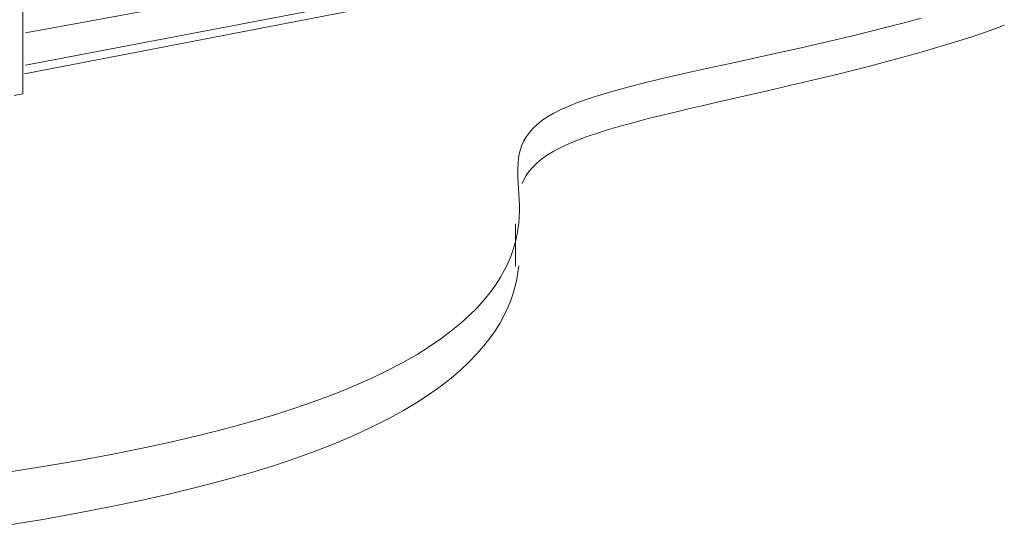
# Model space of a CAD drawing. Extents: x -34643 to -30533, y 1196 to 7051.
# Drawn here: x -34619 to -34615, y 1197 to 1199 of the extents above; entities that cross this region are included whole.
import ezdxf

# ---------------------------------------------------------------- set-up
doc = ezdxf.new("R2010")
doc.units = 0
doc.layers.add('Potter', color=7, linetype='CONTINUOUS', lineweight=9)

msp = doc.modelspace()

# ---------------------------------------------------------------- linework, layer by layer
at = {"layer": 'Potter'}
for p, q in [((-34619.2216, 1207.0837), (-34619.2313, 1199.0922)), ((-34617.8684, 1199.5834), (-34619.2205, 1199.3356)), ((-34617.8684, 1199.5834), (-34619.2205, 1199.3356)), ((-34617.7323, 1199.4595), (-34619.2239, 1199.1725)), ((-34619.2207, 1199.2068), (-34617.8686, 1199.4644)), ((-34619.2313, 1199.0922), (-34619.2657, 1199.0854)), ((-34617.2694, 1198.5756), (-34617.2696, 1198.4061))]:
    msp.add_line(p, q, dxfattribs=at)
for points in [[(-34619.2921, 1197.5863, 0), (-34619.1506, 1197.6089, 0), (-34619.0151, 1197.6323, 0), (-34618.8855, 1197.6564, 0), (-34618.7617, 1197.6812, 0), (-34618.6438, 1197.7068, 0), (-34618.5316, 1197.733, 0), (-34618.4253, 1197.7598, 0), (-34618.3246, 1197.7873, 0), (-34618.2296, 1197.8153, 0), (-34618.1403, 1197.8439, 0), (-34618.0565, 1197.8731, 0), (-34617.9782, 1197.9027, 0), (-34617.9051, 1197.9328, 0), (-34617.8371, 1197.9632, 0), (-34617.7741, 1197.9938, 0), (-34617.7157, 1198.0247, 0), (-34617.6619, 1198.0557, 0), (-34617.6124, 1198.0867, 0), (-34617.567, 1198.1178, 0), (-34617.5256, 1198.1488, 0), (-34617.488, 1198.1797, 0), (-34617.4539, 1198.2105, 0), (-34617.4232, 1198.241, 0), (-34617.3958, 1198.2713, 0), (-34617.3714, 1198.3013, 0), (-34617.3498, 1198.331, 0), (-34617.3309, 1198.3603, 0), (-34617.3145, 1198.3892, 0), (-34617.3005, 1198.4176, 0), (-34617.2887, 1198.4456, 0), (-34617.2789, 1198.473, 0), (-34617.271, 1198.4999, 0), (-34617.2648, 1198.5263, 0), (-34617.2602, 1198.5521, 0), (-34617.2571, 1198.5772, 0), (-34617.2552, 1198.6018, 0), (-34617.2545, 1198.6257, 0), (-34617.2546, 1198.649, 0), (-34617.2553, 1198.6717, 0), (-34617.2564, 1198.6939, 0), (-34617.2578, 1198.7156, 0), (-34617.2591, 1198.7367, 0), (-34617.2602, 1198.7573, 0), (-34617.2608, 1198.7774, 0), (-34617.2608, 1198.7971, 0), (-34617.2599, 1198.8163, 0), (-34617.2581, 1198.835, 0), (-34617.255, 1198.8533, 0), (-34617.2505, 1198.8712, 0), (-34617.2444, 1198.8887, 0), (-34617.2365, 1198.9058, 0), (-34617.2267, 1198.9225, 0), (-34617.2148, 1198.9389, 0), (-34617.2006, 1198.9549, 0), (-34617.184, 1198.9705, 0), (-34617.1647, 1198.9859, 0), (-34617.1426, 1199.0009, 0), (-34617.1175, 1199.0155, 0), (-34617.0893, 1199.0299, 0), (-34617.0579, 1199.044, 0), (-34617.023, 1199.0578, 0), (-34616.9849, 1199.0714, 0), (-34616.9436, 1199.0847, 0), (-34616.8994, 1199.098, 0), (-34616.8525, 1199.1111, 0), (-34616.8029, 1199.1242, 0), (-34616.7508, 1199.1372, 0), (-34616.6965, 1199.1503, 0), (-34616.6401, 1199.1635, 0), (-34616.5817, 1199.1768, 0), (-34616.5215, 1199.1903, 0), (-34616.4597, 1199.2039, 0), (-34616.3965, 1199.2178, 0), (-34616.332, 1199.2319, 0), (-34616.2664, 1199.2463, 0), (-34616.1999, 1199.261, 0), (-34616.1327, 1199.2761, 0), (-34616.0648, 1199.2915, 0), (-34615.9966, 1199.3074, 0), (-34615.9281, 1199.3237, 0), (-34615.8596, 1199.3404, 0), (-34615.7913, 1199.3577, 0), (-34615.7232, 1199.3754, 0), (-34615.6556, 1199.3936, 0)], [(-34615.3242, 1199.3652, 0), (-34615.3344, 1199.3614, 0), (-34615.3946, 1199.3399, 0), (-34615.4578, 1199.3187, 0), (-34615.5228, 1199.2981, 0), (-34615.5889, 1199.2779, 0), (-34615.6558, 1199.2584, 0), (-34615.7234, 1199.2394, 0), (-34615.7915, 1199.2209, 0), (-34615.8598, 1199.203, 0), (-34615.9283, 1199.1855, 0), (-34615.9968, 1199.1686, 0), (-34616.065, 1199.152, 0), (-34616.1329, 1199.1359, 0), (-34616.2001, 1199.1202, 0), (-34616.2667, 1199.1049, 0), (-34616.3322, 1199.0899, 0), (-34616.3967, 1199.0752, 0), (-34616.46, 1199.0607, 0), (-34616.5217, 1199.0465, 0), (-34616.5819, 1199.0325, 0), (-34616.6403, 1199.0187, 0), (-34616.6967, 1199.0049, 0), (-34616.7511, 1198.9913, 0), (-34616.8031, 1198.9777, 0), (-34616.8527, 1198.964, 0), (-34616.8996, 1198.9503, 0), (-34616.9438, 1198.9366, 0), (-34616.9851, 1198.9226, 0), (-34617.0232, 1198.9085, 0), (-34617.0581, 1198.8941, 0), (-34617.0895, 1198.8795, 0), (-34617.1177, 1198.8645, 0), (-34617.1428, 1198.8492, 0), (-34617.1649, 1198.8336, 0), (-34617.1842, 1198.8176, 0), (-34617.2008, 1198.8013, 0), (-34617.2151, 1198.7846, 0), (-34617.227, 1198.7676, 0), (-34617.2368, 1198.7501, 0), (-34617.2431, 1198.7362, 0)], [(-34616.8994, 1199.098, 0), (-34616.8525, 1199.1111, 0), (-34616.8029, 1199.1242, 0), (-34616.7508, 1199.1372, 0), (-34616.6965, 1199.1503, 0), (-34616.6401, 1199.1635, 0), (-34616.5817, 1199.1768, 0), (-34616.5215, 1199.1903, 0), (-34616.4597, 1199.2039, 0), (-34616.3965, 1199.2178, 0), (-34616.332, 1199.2319, 0), (-34616.2664, 1199.2463, 0), (-34616.1999, 1199.261, 0), (-34616.1327, 1199.2761, 0), (-34616.0648, 1199.2915, 0), (-34615.9966, 1199.3074, 0), (-34615.9281, 1199.3237, 0), (-34615.8596, 1199.3404, 0), (-34615.7913, 1199.3577, 0)], [(-34617.2573, 1198.4078, 0), (-34617.2604, 1198.3816, 0), (-34617.265, 1198.3547, 0), (-34617.2712, 1198.3273, 0), (-34617.2791, 1198.2992, 0), (-34617.2889, 1198.2706, 0), (-34617.3008, 1198.2415, 0), (-34617.3148, 1198.2118, 0), (-34617.3312, 1198.1817, 0), (-34617.35, 1198.1512, 0), (-34617.3716, 1198.1203, 0), (-34617.396, 1198.0891, 0), (-34617.4235, 1198.0575, 0), (-34617.4542, 1198.0257, 0), (-34617.4882, 1197.9936, 0), (-34617.5259, 1197.9614, 0), (-34617.5673, 1197.9291, 0), (-34617.6126, 1197.8967, 0), (-34617.6621, 1197.8644, 0), (-34617.716, 1197.8321, 0), (-34617.7743, 1197.8, 0), (-34617.8374, 1197.768, 0), (-34617.9054, 1197.7363, 0), (-34617.9784, 1197.705, 0), (-34618.0568, 1197.6741, 0), (-34618.1406, 1197.6438, 0), (-34618.2299, 1197.6139, 0), (-34618.3249, 1197.5847, 0), (-34618.4255, 1197.5561, 0), (-34618.5319, 1197.5281, 0), (-34618.644, 1197.5008, 0), (-34618.762, 1197.4742, 0), (-34618.8857, 1197.4483, 0), (-34619.0154, 1197.4232, 0), (-34619.1509, 1197.3989, 0), (-34619.2923, 1197.3753, 0)]]:
    msp.add_polyline3d(points, dxfattribs=at)

doc.saveas('drawing.dxf')
